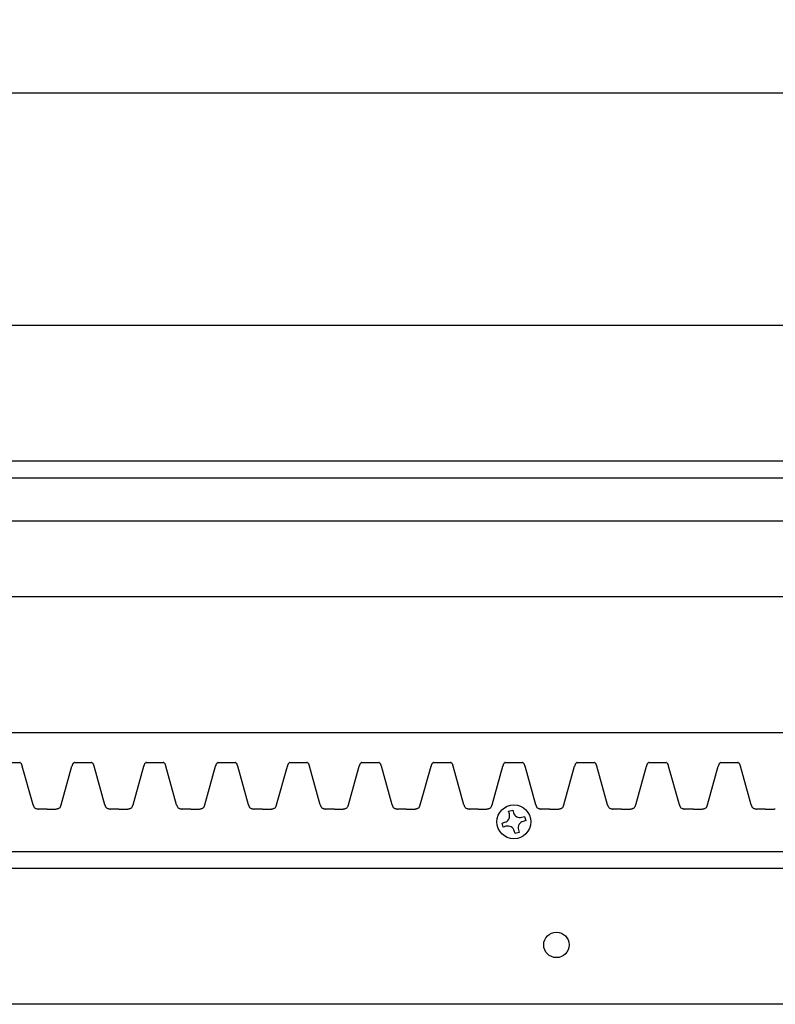
# Model space of a CAD drawing. Units: inches. Extents: x -12.1 to 38.7, y -0.8 to 33.8.
# Drawn here: x 20.1 to 25.7, y 12.4 to 19.6 of the extents above; entities that cross this region are included whole.
import ezdxf

# ---------------------------------------------------------------- set-up
doc = ezdxf.new("R2010")
doc.units = ezdxf.units.IN
doc.header["$MEASUREMENT"] = 0
doc.dimstyles.get("Standard").update_dxf_attribs({"dimscale": 3, "dimtxt": 0.18, "dimasz": 0.18, "dimexe": 0.18, "dimexo": 0.0625, "dimgap": 0.09, "dimtad": 0, "dimtih": 1, "dimtoh": 1, "dimdec": 4, "dimzin": 0, "dimdsep": 46, "dimlunit": 5, "dimtxsty": 'Standard', "dimblk": 'ARCHTICK', "dimcen": 0.09, "dimadec": 0, "dimazin": 0, "dimtfac": 1, "dimtdec": 4, "dimtofl": 0, "dimtmove": 0, "dimatfit": 3, "dimfxl": 1, "dimtolj": 1, "dimtzin": 0, "dimarcsym": 0})

# ---------------------------------------------------------------- blocks, each defined once
blk = doc.blocks.new('_ArchTick')
at = {"color": 0, "const_width": 0.15}
blk.add_lwpolyline([(-0.5, -0.5), (0.5, 0.5)], dxfattribs=at)
blk = doc.blocks.new('*D60')
at = {"color": 0, "lineweight": -2, "transparency": 16777216}
for p, q in [((-9.0945, 17.5739), (-9.0945, 19.6369)), ((30.9055, 17.5739), (30.9055, 19.6369)), ((-9.0945, 19.0969), (10.0505, 19.0969)), ((30.9055, 19.0969), (11.7605, 19.0969))]:
    blk.add_line(p, q, dxfattribs=at)
at = {"layer": 'Defpoints', "color": 0, "transparency": 16777216}
for p in [(30.9055, 19.0969), (-9.0945, 17.3864), (30.9055, 17.3864)]:
    blk.add_point(p, dxfattribs=at)
at = {"color": 0, "lineweight": -2, "transparency": 16777216, "xscale": 0.5400000000000001, "yscale": 0.5400000000000001, "zscale": 0.5400000000000001, "rotation": 180}
blk.add_blockref('_ArchTick', (-9.0945, 19.0969), dxfattribs=at)
at = {"color": 0, "lineweight": -2, "transparency": 16777216, "xscale": 0.5400000000000001, "yscale": 0.5400000000000001, "zscale": 0.5400000000000001}
blk.add_blockref('_ArchTick', (30.9055, 19.0969), dxfattribs=at)
at = {"color": 0, "transparency": 16777216, "insert": (10.9055, 19.0969), "char_height": 0.54, "attachment_point": 5}
blk.add_mtext('\\A1;40"', dxfattribs=at)

msp = doc.modelspace()

# ---------------------------------------------------------------- linework, layer by layer
for p, q in [((-9.09454, 17.38641), (30.90546, 17.38641)), ((30.90546, 16.38641), (-9.09454, 16.38641)), ((30.90546, 16.26141), (-9.09454, 16.26141)), ((11.45651, 15.94655), (30.90546, 15.94655)), ((30.90546, 15.38641), (11.48859, 15.38641)), ((30.90546, 14.38641), (11.30672, 14.38641)), ((20.00161, 14.16766), (20.12661, 14.16766)), ((20.22485, 13.85637), (20.1458, 14.13981)), ((20.43222, 13.85637), (20.51127, 14.13981)), ((20.53046, 14.16766), (20.65546, 14.16766)), ((20.75369, 13.85637), (20.67465, 14.13981)), ((20.96107, 13.85637), (21.04012, 14.13981)), ((21.05931, 14.16766), (21.18431, 14.16766)), ((21.28254, 13.85637), (21.20349, 14.13981)), ((21.48992, 13.85637), (21.56896, 14.13981)), ((21.58815, 14.16766), (21.71315, 14.16766)), ((21.81139, 13.85637), (21.73234, 14.13981)), ((22.01876, 13.85637), (22.09781, 14.13981)), ((22.117, 14.16766), (22.242, 14.16766)), ((22.34023, 13.85637), (22.26119, 14.13981)), ((22.54761, 13.85637), (22.62666, 14.13981)), ((22.64584, 14.16766), (22.77084, 14.16766)), ((22.86908, 13.85637), (22.79003, 14.13981)), ((23.07646, 13.85637), (23.1555, 14.13981)), ((23.17469, 14.16766), (23.29969, 14.16766)), ((23.39792, 13.85637), (23.31888, 14.13981)), ((23.6053, 13.85637), (23.68435, 14.13981)), ((23.70354, 14.16766), (23.82854, 14.16766)), ((23.92677, 13.85637), (23.84772, 14.13981)), ((24.13415, 13.85637), (24.21319, 14.13981)), ((24.23238, 14.16766), (24.35738, 14.16766)), ((24.45562, 13.85637), (24.37657, 14.13981)), ((24.66299, 13.85637), (24.74204, 14.13981)), ((24.76123, 14.16766), (24.88623, 14.16766)), ((24.98446, 13.85637), (24.90542, 14.13981)), ((25.19184, 13.85637), (25.27089, 14.13981)), ((25.29007, 14.16766), (25.41507, 14.16766)), ((25.51331, 13.85637), (25.43426, 14.13981)), ((20.32854, 13.82391), (20.26604, 13.82391)), ((20.32854, 13.82391), (20.39104, 13.82391)), ((20.85738, 13.82391), (20.79488, 13.82391)), ((20.85738, 13.82391), (20.91988, 13.82391)), ((21.38623, 13.82391), (21.32373, 13.82391)), ((21.38623, 13.82391), (21.44873, 13.82391)), ((21.91507, 13.82391), (21.85257, 13.82391)), ((21.91507, 13.82391), (21.97757, 13.82391)), ((22.44392, 13.82391), (22.38142, 13.82391)), ((22.44392, 13.82391), (22.50642, 13.82391)), ((22.97277, 13.82391), (22.91027, 13.82391)), ((22.97277, 13.82391), (23.03527, 13.82391)), ((23.50161, 13.82391), (23.43911, 13.82391)), ((23.50161, 13.82391), (23.56411, 13.82391)), ((23.72733, 13.80846), (23.75737, 13.81708)), ((23.73293, 13.78894), (23.72733, 13.80846)), ((23.75737, 13.81708), (23.76297, 13.79755)), ((24.03046, 13.82391), (23.96796, 13.82391)), ((24.03046, 13.82391), (24.09296, 13.82391)), ((24.55931, 13.82391), (24.49681, 13.82391)), ((24.55931, 13.82391), (24.62181, 13.82391)), ((25.08815, 13.82391), (25.02565, 13.82391)), ((25.08815, 13.82391), (25.15065, 13.82391)), ((25.617, 13.82391), (25.5545, 13.82391)), ((25.617, 13.82391), (25.6795, 13.82391)), ((23.67912, 13.72149), (23.69865, 13.72709)), ((23.68773, 13.69145), (23.67912, 13.72149)), ((23.82481, 13.76327), (23.84434, 13.76887)), ((23.85295, 13.73883), (23.83343, 13.73323)), ((23.84434, 13.76887), (23.85295, 13.73883)), ((23.70726, 13.69705), (23.68773, 13.69145)), ((23.7747, 13.64324), (23.76911, 13.66277)), ((23.80474, 13.65186), (23.7747, 13.64324)), ((23.79914, 13.67138), (23.80474, 13.65186)), ((-9.09454, 13.51141), (30.90546, 13.51141)), ((30.90546, 13.38641), (-9.09454, 13.38641)), ((30.90546, 12.38641), (-9.09454, 12.38641))]:
    msp.add_line(p, q)
for centre, radius in [((23.76604, 13.73016), 0.125), ((24.07918, 12.82391), 0.09375)]:
    msp.add_circle(centre, radius)
for centre, radius, start, end in [((20.07208, 14.03569), 0.14279, 66.649046, 67.546367), ((20.11156, 14.12705), 0.04327, 63.053333, 66.702104), ((20.12281, 14.14876), 0.01882, 36.420656, 63.637381), ((20.11564, 14.14336), 0.02779, 25.553943, 36.612884), ((20.10393, 14.1375), 0.04089, 21.172477, 25.874571), ((20.08734, 14.13097), 0.05872, 17.892516, 21.267556), ((20.05602, 14.12072), 0.09167, 15.75812, 17.972881), ((19.9758, 14.09787), 0.17508, 14.647068, 15.825209), ((19.83038, 14.0588), 0.32566, 14.404059, 14.829008), ((20.82669, 14.0588), 0.32566, 165.170992, 165.595941), ((20.68127, 14.09787), 0.17508, 164.174791, 165.352932), ((20.60105, 14.12072), 0.09167, 162.027119, 164.24188), ((20.56973, 14.13097), 0.05872, 158.732444, 162.107484), ((20.55315, 14.1375), 0.04089, 154.125429, 158.827523), ((20.54143, 14.14336), 0.02779, 143.387116, 154.446057), ((20.53426, 14.14876), 0.01882, 116.362619, 143.579344), ((20.54551, 14.12705), 0.04327, 113.297896, 116.946667), ((20.585, 14.03569), 0.14279, 112.453633, 113.350954), ((20.60092, 14.03569), 0.14279, 66.649046, 67.546367), ((20.64041, 14.12705), 0.04327, 63.053333, 66.702104), ((20.65166, 14.14876), 0.01882, 36.420656, 63.637381), ((20.64449, 14.14336), 0.02779, 25.553943, 36.612884), ((20.63277, 14.1375), 0.04089, 21.172477, 25.874571), ((20.61619, 14.13097), 0.05872, 17.892516, 21.267556), ((20.58487, 14.12072), 0.09167, 15.75812, 17.972881), ((20.50465, 14.09787), 0.17508, 14.647068, 15.825209), ((20.35923, 14.0588), 0.32566, 14.404059, 14.829008), ((21.35554, 14.0588), 0.32566, 165.170992, 165.595941), ((21.21012, 14.09787), 0.17508, 164.174791, 165.352932), ((21.12989, 14.12072), 0.09167, 162.027119, 164.24188), ((21.09858, 14.13097), 0.05872, 158.732444, 162.107484), ((21.08199, 14.1375), 0.04089, 154.125429, 158.827523), ((21.07027, 14.14336), 0.02779, 143.387116, 154.446057), ((21.06311, 14.14876), 0.01882, 116.362619, 143.579344), ((21.07436, 14.12705), 0.04327, 113.297896, 116.946667), ((21.11384, 14.03569), 0.14279, 112.453633, 113.350954), ((21.12977, 14.03569), 0.14279, 66.649046, 67.546367), ((21.16925, 14.12705), 0.04327, 63.053333, 66.702104), ((21.1805, 14.14876), 0.01882, 36.420656, 63.637381), ((21.17334, 14.14336), 0.02779, 25.553943, 36.612884), ((21.16162, 14.1375), 0.04089, 21.172477, 25.874571), ((21.14503, 14.13097), 0.05872, 17.892516, 21.267556), ((21.11372, 14.12072), 0.09167, 15.75812, 17.972881), ((21.03349, 14.09787), 0.17508, 14.647068, 15.825209), ((20.88807, 14.0588), 0.32566, 14.404059, 14.829008), ((21.88438, 14.0588), 0.32566, 165.170992, 165.595941), ((21.73897, 14.09787), 0.17508, 164.174791, 165.352932), ((21.65874, 14.12072), 0.09167, 162.027119, 164.24188), ((21.62742, 14.13097), 0.05872, 158.732444, 162.107484), ((21.61084, 14.1375), 0.04089, 154.125429, 158.827523), ((21.59912, 14.14336), 0.02779, 143.387116, 154.446057), ((21.59195, 14.14876), 0.01882, 116.362619, 143.579344), ((21.6032, 14.12705), 0.04327, 113.297896, 116.946667), ((21.64269, 14.03569), 0.14279, 112.453633, 113.350954), ((21.65861, 14.03569), 0.14279, 66.649046, 67.546367), ((21.6981, 14.12705), 0.04327, 63.053333, 66.702104), ((21.70935, 14.14876), 0.01882, 36.420656, 63.637381), ((21.70218, 14.14336), 0.02779, 25.553943, 36.612884), ((21.69047, 14.1375), 0.04089, 21.172477, 25.874571), ((21.67388, 14.13097), 0.05872, 17.892516, 21.267556), ((21.64256, 14.12072), 0.09167, 15.75812, 17.972881), ((21.56234, 14.09787), 0.17508, 14.647068, 15.825209), ((21.41692, 14.0588), 0.32566, 14.404059, 14.829008), ((22.41323, 14.0588), 0.32566, 165.170992, 165.595941), ((22.26781, 14.09787), 0.17508, 164.174791, 165.352932), ((22.18759, 14.12072), 0.09167, 162.027119, 164.24188), ((22.15627, 14.13097), 0.05872, 158.732444, 162.107484), ((22.13968, 14.1375), 0.04089, 154.125429, 158.827523), ((22.12797, 14.14336), 0.02779, 143.387116, 154.446057), ((22.1208, 14.14876), 0.01882, 116.362619, 143.579344), ((22.13205, 14.12705), 0.04327, 113.297896, 116.946667), ((22.17154, 14.03569), 0.14279, 112.453633, 113.350954), ((22.18746, 14.03569), 0.14279, 66.649046, 67.546367), ((22.22695, 14.12705), 0.04327, 63.053333, 66.702104), ((22.2382, 14.14876), 0.01882, 36.420656, 63.637381), ((22.23103, 14.14336), 0.02779, 25.553943, 36.612884), ((22.21931, 14.1375), 0.04089, 21.172477, 25.874571), ((22.20273, 14.13097), 0.05872, 17.892516, 21.267556), ((22.17141, 14.12072), 0.09167, 15.75812, 17.972881), ((22.09118, 14.09787), 0.17508, 14.647068, 15.825209), ((21.94577, 14.0588), 0.32566, 14.404059, 14.829008), ((22.94207, 14.0588), 0.32566, 165.170992, 165.595941), ((22.79666, 14.09787), 0.17508, 164.174791, 165.352932), ((22.71643, 14.12072), 0.09167, 162.027119, 164.24188), ((22.68512, 14.13097), 0.05872, 158.732444, 162.107484), ((22.66853, 14.1375), 0.04089, 154.125429, 158.827523), ((22.65681, 14.14336), 0.02779, 143.387116, 154.446057), ((22.64965, 14.14876), 0.01882, 116.362619, 143.579344), ((22.6609, 14.12705), 0.04327, 113.297896, 116.946667), ((22.70038, 14.03569), 0.14279, 112.453633, 113.350954), ((22.71631, 14.03569), 0.14279, 66.649046, 67.546367), ((22.75579, 14.12705), 0.04327, 63.053333, 66.702104), ((22.76704, 14.14876), 0.01882, 36.420656, 63.637381), ((22.75988, 14.14336), 0.02779, 25.553943, 36.612884), ((22.74816, 14.1375), 0.04089, 21.172477, 25.874571), ((22.73157, 14.13097), 0.05872, 17.892516, 21.267556), ((22.70026, 14.12072), 0.09167, 15.75812, 17.972881), ((22.62003, 14.09787), 0.17508, 14.647068, 15.825209), ((22.47461, 14.0588), 0.32566, 14.404059, 14.829008), ((23.47092, 14.0588), 0.32566, 165.170992, 165.595941), ((23.3255, 14.09787), 0.17508, 164.174791, 165.352932), ((23.24528, 14.12072), 0.09167, 162.027119, 164.24188), ((23.21396, 14.13097), 0.05872, 158.732444, 162.107484), ((23.19738, 14.1375), 0.04089, 154.125429, 158.827523), ((23.18566, 14.14336), 0.02779, 143.387116, 154.446057), ((23.17849, 14.14876), 0.01882, 116.362619, 143.579344), ((23.18974, 14.12705), 0.04327, 113.297896, 116.946667), ((23.22923, 14.03569), 0.14279, 112.453633, 113.350954), ((23.24515, 14.03569), 0.14279, 66.649046, 67.546367), ((23.28464, 14.12705), 0.04327, 63.053333, 66.702104), ((23.29589, 14.14876), 0.01882, 36.420656, 63.637381), ((23.28872, 14.14336), 0.02779, 25.553943, 36.612884), ((23.277, 14.1375), 0.04089, 21.172477, 25.874571), ((23.26042, 14.13097), 0.05872, 17.892516, 21.267556), ((23.2291, 14.12072), 0.09167, 15.75812, 17.972881), ((23.14888, 14.09787), 0.17508, 14.647068, 15.825209), ((23.00346, 14.0588), 0.32566, 14.404059, 14.829008), ((23.99977, 14.0588), 0.32566, 165.170992, 165.595941), ((23.85435, 14.09787), 0.17508, 164.174791, 165.352932), ((23.77412, 14.12072), 0.09167, 162.027119, 164.24188), ((23.74281, 14.13097), 0.05872, 158.732444, 162.107484), ((23.72622, 14.1375), 0.04089, 154.125429, 158.827523), ((23.7145, 14.14336), 0.02779, 143.387116, 154.446057), ((23.70734, 14.14876), 0.01882, 116.362619, 143.579344), ((23.71859, 14.12705), 0.04327, 113.297896, 116.946667), ((23.75807, 14.03569), 0.14279, 112.453633, 113.350954), ((23.774, 14.03569), 0.14279, 66.649046, 67.546367), ((23.81348, 14.12705), 0.04327, 63.053333, 66.702104), ((23.82473, 14.14876), 0.01882, 36.420656, 63.637381), ((23.81757, 14.14336), 0.02779, 25.553943, 36.612884), ((23.80585, 14.1375), 0.04089, 21.172477, 25.874571), ((23.78926, 14.13097), 0.05872, 17.892516, 21.267556), ((23.75795, 14.12072), 0.09167, 15.75812, 17.972881), ((23.67772, 14.09787), 0.17508, 14.647068, 15.825209), ((23.53231, 14.0588), 0.32566, 14.404059, 14.829008), ((24.52861, 14.0588), 0.32566, 165.170992, 165.595941), ((24.3832, 14.09787), 0.17508, 164.174791, 165.352932), ((24.30297, 14.12072), 0.09167, 162.027119, 164.24188), ((24.27165, 14.13097), 0.05872, 158.732444, 162.107484), ((24.25507, 14.1375), 0.04089, 154.125429, 158.827523), ((24.24335, 14.14336), 0.02779, 143.387116, 154.446057), ((24.23618, 14.14876), 0.01882, 116.362619, 143.579344), ((24.24743, 14.12705), 0.04327, 113.297896, 116.946667), ((24.28692, 14.03569), 0.14279, 112.453633, 113.350954), ((24.30284, 14.03569), 0.14279, 66.649046, 67.546367), ((24.34233, 14.12705), 0.04327, 63.053333, 66.702104), ((24.35358, 14.14876), 0.01882, 36.420656, 63.637381), ((24.34641, 14.14336), 0.02779, 25.553943, 36.612884), ((24.3347, 14.1375), 0.04089, 21.172477, 25.874571), ((24.31811, 14.13097), 0.05872, 17.892516, 21.267556), ((24.28679, 14.12072), 0.09167, 15.75812, 17.972881), ((24.20657, 14.09787), 0.17508, 14.647068, 15.825209), ((24.06115, 14.0588), 0.32566, 14.404059, 14.829008), ((25.05746, 14.0588), 0.32566, 165.170992, 165.595941), ((24.91204, 14.09787), 0.17508, 164.174791, 165.352932), ((24.83182, 14.12072), 0.09167, 162.027119, 164.24188), ((24.8005, 14.13097), 0.05872, 158.732444, 162.107484), ((24.78391, 14.1375), 0.04089, 154.125429, 158.827523), ((24.7722, 14.14336), 0.02779, 143.387116, 154.446057), ((24.76503, 14.14876), 0.01882, 116.362619, 143.579344), ((24.77628, 14.12705), 0.04327, 113.297896, 116.946667), ((24.81577, 14.03569), 0.14279, 112.453633, 113.350954), ((24.83169, 14.03569), 0.14279, 66.649046, 67.546367), ((24.87118, 14.12705), 0.04327, 63.053333, 66.702104), ((24.88243, 14.14876), 0.01882, 36.420656, 63.637381), ((24.87526, 14.14336), 0.02779, 25.553943, 36.612884), ((24.86354, 14.1375), 0.04089, 21.172477, 25.874571), ((24.84696, 14.13097), 0.05872, 17.892516, 21.267556), ((24.81564, 14.12072), 0.09167, 15.75812, 17.972881), ((24.73541, 14.09787), 0.17508, 14.647068, 15.825209), ((24.59, 14.0588), 0.32566, 14.404059, 14.829008), ((25.58631, 14.0588), 0.32566, 165.170992, 165.595941), ((25.44089, 14.09787), 0.17508, 164.174791, 165.352932), ((25.36066, 14.12072), 0.09167, 162.027119, 164.24188), ((25.32935, 14.13097), 0.05872, 158.732444, 162.107484), ((25.31276, 14.1375), 0.04089, 154.125429, 158.827523), ((25.30104, 14.14336), 0.02779, 143.387116, 154.446057), ((25.29388, 14.14876), 0.01882, 116.362619, 143.579344), ((25.30513, 14.12705), 0.04327, 113.297896, 116.946667), ((25.34461, 14.03569), 0.14279, 112.453633, 113.350954), ((25.36054, 14.03569), 0.14279, 66.649046, 67.546367), ((25.40002, 14.12705), 0.04327, 63.053333, 66.702104), ((25.41127, 14.14876), 0.01882, 36.420656, 63.637381), ((25.40411, 14.14336), 0.02779, 25.553943, 36.612884), ((25.39239, 14.1375), 0.04089, 21.172477, 25.874571), ((25.3758, 14.13097), 0.05872, 17.892516, 21.267556), ((25.34449, 14.12072), 0.09167, 15.75812, 17.972881), ((25.26426, 14.09787), 0.17508, 14.647068, 15.825209), ((25.11884, 14.0588), 0.32566, 14.404059, 14.829008), ((20.43069, 13.91291), 0.21346, 195.358984, 196.855756), ((20.30705, 13.87551), 0.08429, 196.896219, 199.376529), ((20.35003, 13.87551), 0.08429, 340.623471, 343.103781), ((20.22638, 13.91291), 0.21346, 343.144244, 344.641016), ((20.95953, 13.91291), 0.21346, 195.358984, 196.855756), ((20.83589, 13.87551), 0.08429, 196.896219, 199.376529), ((20.87887, 13.87551), 0.08429, 340.623471, 343.103781), ((20.75523, 13.91291), 0.21346, 343.144244, 344.641016), ((21.48838, 13.91291), 0.21346, 195.358984, 196.855756), ((21.36474, 13.87551), 0.08429, 196.896219, 199.376529), ((21.40772, 13.87551), 0.08429, 340.623471, 343.103781), ((21.28408, 13.91291), 0.21346, 343.144244, 344.641016), ((22.01723, 13.91291), 0.21346, 195.358984, 196.855756), ((21.89358, 13.87551), 0.08429, 196.896219, 199.376529), ((21.93657, 13.87551), 0.08429, 340.623471, 343.103781), ((21.81292, 13.91291), 0.21346, 343.144244, 344.641016), ((22.54607, 13.91291), 0.21346, 195.358984, 196.855756), ((22.42243, 13.87551), 0.08429, 196.896219, 199.376529), ((22.46541, 13.87551), 0.08429, 340.623471, 343.103781), ((22.34177, 13.91291), 0.21346, 343.144244, 344.641016), ((23.07492, 13.91291), 0.21346, 195.358984, 196.855756), ((22.95128, 13.87551), 0.08429, 196.896219, 199.376529), ((22.99426, 13.87551), 0.08429, 340.623471, 343.103781), ((22.87061, 13.91291), 0.21346, 343.144244, 344.641016), ((23.60377, 13.91291), 0.21346, 195.358984, 196.855756), ((23.48012, 13.87551), 0.08429, 196.896219, 199.376529), ((23.5231, 13.87551), 0.08429, 340.623471, 343.103781), ((23.39946, 13.91291), 0.21346, 343.144244, 344.641016), ((24.13261, 13.91291), 0.21346, 195.358984, 196.855756), ((24.00897, 13.87551), 0.08429, 196.896219, 199.376529), ((24.05195, 13.87551), 0.08429, 340.623471, 343.103781), ((23.92831, 13.91291), 0.21346, 343.144244, 344.641016), ((24.66146, 13.91291), 0.21346, 195.358984, 196.855756), ((24.53781, 13.87551), 0.08429, 196.896219, 199.376529), ((24.5808, 13.87551), 0.08429, 340.623471, 343.103781), ((24.45715, 13.91291), 0.21346, 343.144244, 344.641016), ((25.1903, 13.91291), 0.21346, 195.358984, 196.855756), ((25.06666, 13.87551), 0.08429, 196.896219, 199.376529), ((25.10964, 13.87551), 0.08429, 340.623471, 343.103781), ((24.986, 13.91291), 0.21346, 343.144244, 344.641016), ((25.71915, 13.91291), 0.21346, 195.358984, 196.855756), ((25.59551, 13.87551), 0.08429, 196.896219, 199.376529), ((20.27654, 13.86477), 0.05195, 199.360454, 203.281312), ((20.25954, 13.85735), 0.0334, 203.117921, 210.470978), ((20.25035, 13.85186), 0.0227, 210.289973, 233.073006), ((20.2557, 13.85903), 0.03164, 233.132117, 245.314224), ((20.26413, 13.87725), 0.05172, 245.258269, 253.171113), ((20.27559, 13.91438), 0.09058, 253.03336, 256.593402), ((20.29319, 13.98913), 0.16738, 256.665268, 258.650465), ((20.34958, 14.2698), 0.45365, 258.644164, 259.388092), ((20.30749, 14.2698), 0.45365, 280.611908, 281.355836), ((20.36388, 13.98913), 0.16738, 281.349535, 283.334732), ((20.38148, 13.91438), 0.09058, 283.406598, 286.96664), ((20.39294, 13.87725), 0.05172, 286.828887, 294.741731), ((20.40137, 13.85903), 0.03164, 294.685776, 306.867883), ((20.40672, 13.85186), 0.0227, 306.926994, 329.710027), ((20.39754, 13.85735), 0.0334, 329.529022, 336.882079), ((20.38053, 13.86477), 0.05195, 336.718688, 340.639546), ((20.80538, 13.86477), 0.05195, 199.360454, 203.281312), ((20.78838, 13.85735), 0.0334, 203.117921, 210.470978), ((20.7792, 13.85186), 0.0227, 210.289973, 233.073006), ((20.78455, 13.85903), 0.03164, 233.132117, 245.314224), ((20.79298, 13.87725), 0.05172, 245.258269, 253.171113), ((20.80444, 13.91438), 0.09058, 253.03336, 256.593402), ((20.82204, 13.98913), 0.16738, 256.665268, 258.650465), ((20.87842, 14.2698), 0.45365, 258.644164, 259.388092), ((20.83634, 14.2698), 0.45365, 280.611908, 281.355836), ((20.89273, 13.98913), 0.16738, 281.349535, 283.334732), ((20.91033, 13.91438), 0.09058, 283.406598, 286.96664), ((20.92179, 13.87725), 0.05172, 286.828887, 294.741731), ((20.93022, 13.85903), 0.03164, 294.685776, 306.867883), ((20.93557, 13.85186), 0.0227, 306.926994, 329.710027), ((20.92638, 13.85735), 0.0334, 329.529022, 336.882079), ((20.90938, 13.86477), 0.05195, 336.718688, 340.639546), ((21.33423, 13.86477), 0.05195, 199.360454, 203.281312), ((21.31723, 13.85735), 0.0334, 203.117921, 210.470978), ((21.30804, 13.85186), 0.0227, 210.289973, 233.073006), ((21.31339, 13.85903), 0.03164, 233.132117, 245.314224), ((21.32183, 13.87725), 0.05172, 245.258269, 253.171113), ((21.33328, 13.91438), 0.09058, 253.03336, 256.593402), ((21.35088, 13.98913), 0.16738, 256.665268, 258.650465), ((21.40727, 14.2698), 0.45365, 258.644164, 259.388092), ((21.36519, 14.2698), 0.45365, 280.611908, 281.355836), ((21.42157, 13.98913), 0.16738, 281.349535, 283.334732), ((21.43917, 13.91438), 0.09058, 283.406598, 286.96664), ((21.45063, 13.87725), 0.05172, 286.828887, 294.741731), ((21.45906, 13.85903), 0.03164, 294.685776, 306.867883), ((21.46441, 13.85186), 0.0227, 306.926994, 329.710027), ((21.45523, 13.85735), 0.0334, 329.529022, 336.882079), ((21.43823, 13.86477), 0.05195, 336.718688, 340.639546), ((21.86308, 13.86477), 0.05195, 199.360454, 203.281312), ((21.84608, 13.85735), 0.0334, 203.117921, 210.470978), ((21.83689, 13.85186), 0.0227, 210.289973, 233.073006), ((21.84224, 13.85903), 0.03164, 233.132117, 245.314224), ((21.85067, 13.87725), 0.05172, 245.258269, 253.171113), ((21.86213, 13.91438), 0.09058, 253.03336, 256.593402), ((21.87973, 13.98913), 0.16738, 256.665268, 258.650465), ((21.93612, 14.2698), 0.45365, 258.644164, 259.388092), ((21.89403, 14.2698), 0.45365, 280.611908, 281.355836), ((21.95042, 13.98913), 0.16738, 281.349535, 283.334732), ((21.96802, 13.91438), 0.09058, 283.406598, 286.96664), ((21.97948, 13.87725), 0.05172, 286.828887, 294.741731), ((21.98791, 13.85903), 0.03164, 294.685776, 306.867883), ((21.99326, 13.85186), 0.0227, 306.926994, 329.710027), ((21.98407, 13.85735), 0.0334, 329.529022, 336.882079), ((21.96707, 13.86477), 0.05195, 336.718688, 340.639546), ((22.39192, 13.86477), 0.05195, 199.360454, 203.281312), ((22.37492, 13.85735), 0.0334, 203.117921, 210.470978), ((22.36574, 13.85186), 0.0227, 210.289973, 233.073006), ((22.37109, 13.85903), 0.03164, 233.132117, 245.314224), ((22.37952, 13.87725), 0.05172, 245.258269, 253.171113), ((22.39097, 13.91438), 0.09058, 253.03336, 256.593402), ((22.40858, 13.98913), 0.16738, 256.665268, 258.650465), ((22.46496, 14.2698), 0.45365, 258.644164, 259.388092), ((22.42288, 14.2698), 0.45365, 280.611908, 281.355836), ((22.47926, 13.98913), 0.16738, 281.349535, 283.334732), ((22.49687, 13.91438), 0.09058, 283.406598, 286.96664), ((22.50832, 13.87725), 0.05172, 286.828887, 294.741731), ((22.51676, 13.85903), 0.03164, 294.685776, 306.867883), ((22.52211, 13.85186), 0.0227, 306.926994, 329.710027), ((22.51292, 13.85735), 0.0334, 329.529022, 336.882079), ((22.49592, 13.86477), 0.05195, 336.718688, 340.639546), ((22.92077, 13.86477), 0.05195, 199.360454, 203.281312), ((22.90377, 13.85735), 0.0334, 203.117921, 210.470978), ((22.89458, 13.85186), 0.0227, 210.289973, 233.073006), ((22.89993, 13.85903), 0.03164, 233.132117, 245.314224), ((22.90836, 13.87725), 0.05172, 245.258269, 253.171113), ((22.91982, 13.91438), 0.09058, 253.03336, 256.593402), ((22.93742, 13.98913), 0.16738, 256.665268, 258.650465), ((22.99381, 14.2698), 0.45365, 258.644164, 259.388092), ((22.95173, 14.2698), 0.45365, 280.611908, 281.355836), ((23.00811, 13.98913), 0.16738, 281.349535, 283.334732), ((23.02571, 13.91438), 0.09058, 283.406598, 286.96664), ((23.03717, 13.87725), 0.05172, 286.828887, 294.741731), ((23.0456, 13.85903), 0.03164, 294.685776, 306.867883), ((23.05095, 13.85186), 0.0227, 306.926994, 329.710027), ((23.04177, 13.85735), 0.0334, 329.529022, 336.882079), ((23.02476, 13.86477), 0.05195, 336.718688, 340.639546), ((23.44962, 13.86477), 0.05195, 199.360454, 203.281312), ((23.43261, 13.85735), 0.0334, 203.117921, 210.470978), ((23.42343, 13.85186), 0.0227, 210.289973, 233.073006), ((23.42878, 13.85903), 0.03164, 233.132117, 245.314224), ((23.43721, 13.87725), 0.05172, 245.258269, 253.171113), ((23.44867, 13.91438), 0.09058, 253.03336, 256.593402), ((23.46627, 13.98913), 0.16738, 256.665268, 258.650465), ((23.52265, 14.2698), 0.45365, 258.644164, 259.388092), ((23.48057, 14.2698), 0.45365, 280.611908, 281.355836), ((23.53696, 13.98913), 0.16738, 281.349535, 283.334732), ((23.55456, 13.91438), 0.09058, 283.406598, 286.96664), ((23.56602, 13.87725), 0.05172, 286.828887, 294.741731), ((23.57445, 13.85903), 0.03164, 294.685776, 306.867883), ((23.5798, 13.85186), 0.0227, 306.926994, 329.710027), ((23.57061, 13.85735), 0.0334, 329.529022, 336.882079), ((23.55361, 13.86477), 0.05195, 336.718688, 340.639546), ((23.68486, 13.77515), 0.05, 286, 16), ((23.81103, 13.81133), 0.05, 196, 286), ((23.97846, 13.86477), 0.05195, 199.360454, 203.281312), ((23.96146, 13.85735), 0.0334, 203.117921, 210.470978), ((23.95228, 13.85186), 0.0227, 210.289973, 233.073006), ((23.95762, 13.85903), 0.03164, 233.132117, 245.314224), ((23.96606, 13.87725), 0.05172, 245.258269, 253.171113), ((23.97751, 13.91438), 0.09058, 253.03336, 256.593402), ((23.99512, 13.98913), 0.16738, 256.665268, 258.650465), ((24.0515, 14.2698), 0.45365, 258.644164, 259.388092), ((24.00942, 14.2698), 0.45365, 280.611908, 281.355836), ((24.0658, 13.98913), 0.16738, 281.349535, 283.334732), ((24.08341, 13.91438), 0.09058, 283.406598, 286.96664), ((24.09486, 13.87725), 0.05172, 286.828887, 294.741731), ((24.10329, 13.85903), 0.03164, 294.685776, 306.867883), ((24.10864, 13.85186), 0.0227, 306.926994, 329.710027), ((24.09946, 13.85735), 0.0334, 329.529022, 336.882079), ((24.08246, 13.86477), 0.05195, 336.718688, 340.639546), ((24.50731, 13.86477), 0.05195, 199.360454, 203.281312), ((24.49031, 13.85735), 0.0334, 203.117921, 210.470978), ((24.48112, 13.85186), 0.0227, 210.289973, 233.073006), ((24.48647, 13.85903), 0.03164, 233.132117, 245.314224), ((24.4949, 13.87725), 0.05172, 245.258269, 253.171113), ((24.50636, 13.91438), 0.09058, 253.03336, 256.593402), ((24.52396, 13.98913), 0.16738, 256.665268, 258.650465), ((24.58035, 14.2698), 0.45365, 258.644164, 259.388092), ((24.53826, 14.2698), 0.45365, 280.611908, 281.355836), ((24.59465, 13.98913), 0.16738, 281.349535, 283.334732), ((24.61225, 13.91438), 0.09058, 283.406598, 286.96664), ((24.62371, 13.87725), 0.05172, 286.828887, 294.741731), ((24.63214, 13.85903), 0.03164, 294.685776, 306.867883), ((24.63749, 13.85186), 0.0227, 306.926994, 329.710027), ((24.6283, 13.85735), 0.0334, 329.529022, 336.882079), ((24.6113, 13.86477), 0.05195, 336.718688, 340.639546), ((25.03615, 13.86477), 0.05195, 199.360454, 203.281312), ((25.01915, 13.85735), 0.0334, 203.117921, 210.470978), ((25.00997, 13.85186), 0.0227, 210.289973, 233.073006), ((25.01532, 13.85903), 0.03164, 233.132117, 245.314224), ((25.02375, 13.87725), 0.05172, 245.258269, 253.171113), ((25.03521, 13.91438), 0.09058, 253.03336, 256.593402), ((25.05281, 13.98913), 0.16738, 256.665268, 258.650465), ((25.10919, 14.2698), 0.45365, 258.644164, 259.388092), ((25.06711, 14.2698), 0.45365, 280.611908, 281.355836), ((25.1235, 13.98913), 0.16738, 281.349535, 283.334732), ((25.1411, 13.91438), 0.09058, 283.406598, 286.96664), ((25.15255, 13.87725), 0.05172, 286.828887, 294.741731), ((25.16099, 13.85903), 0.03164, 294.685776, 306.867883), ((25.16634, 13.85186), 0.0227, 306.926994, 329.710027), ((25.15715, 13.85735), 0.0334, 329.529022, 336.882079), ((25.14015, 13.86477), 0.05195, 336.718688, 340.639546), ((25.565, 13.86477), 0.05195, 199.360454, 203.281312), ((25.548, 13.85735), 0.0334, 203.117921, 210.470978), ((25.53881, 13.85186), 0.0227, 210.289973, 233.073006), ((25.54416, 13.85903), 0.03164, 233.132117, 245.314224), ((25.55259, 13.87725), 0.05172, 245.258269, 253.171113), ((25.56405, 13.91438), 0.09058, 253.03336, 256.593402), ((25.58165, 13.98913), 0.16738, 256.665268, 258.650465), ((25.63804, 14.2698), 0.45365, 258.644164, 259.388092), ((25.59596, 14.2698), 0.45365, 280.611908, 281.355836), ((25.65234, 13.98913), 0.16738, 281.349535, 283.334732), ((23.84721, 13.68517), 0.05, 106, 196), ((23.72104, 13.64899), 0.05, 16, 106)]:
    msp.add_arc(centre, radius, start, end)

# ---------------------------------------------------------------- dimensions: what is measured, and where the dimension line sits
dim = msp.add_linear_dim(base=(30.90546, 19.09687), p1=(-9.09454, 17.38641), p2=(30.90546, 17.38641), dimstyle='Standard', override={"dimpost": '"'})
dim.commit()
dim.dimension.update_dxf_attribs({"geometry": '*D60', "text_midpoint": (10.90546, 19.09687)})

doc.saveas('drawing.dxf')
